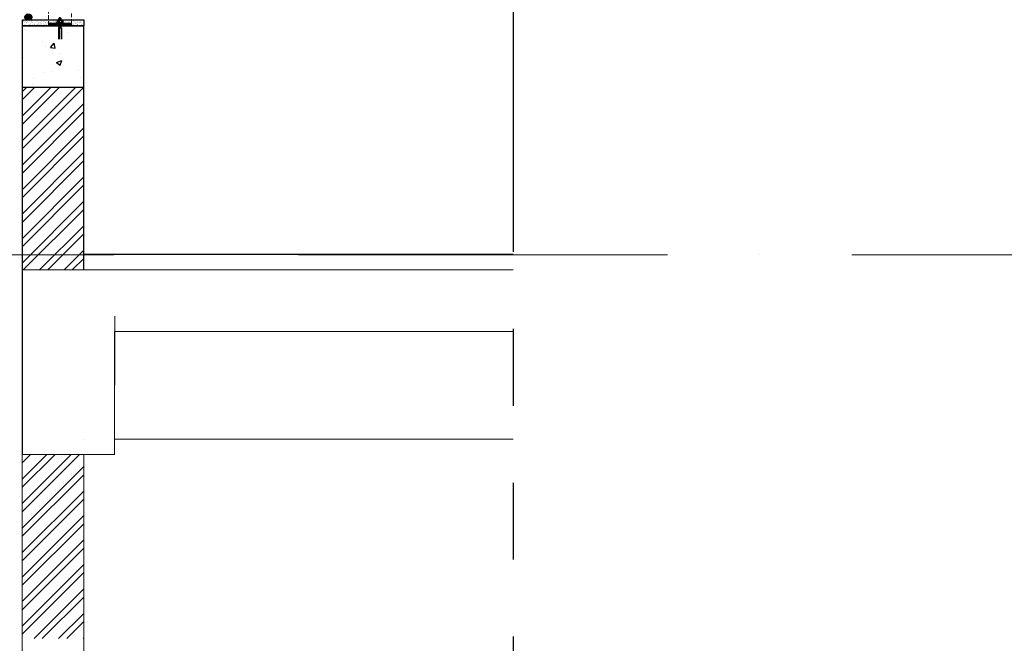
# Model space of a CAD drawing. Extents: x 6167353 to 9455648, y 1919976 to 2161003.
# Drawn here: x 9434782 to 9437983, y 2072010 to 2074036 of the extents above; entities that cross this region are included whole.
import ezdxf

# ---------------------------------------------------------------- set-up
doc = ezdxf.new("R2010")
doc.units = 0
doc.header["$LTSCALE"] = 10000
doc.header["$MEASUREMENT"] = 0
doc.header["$PDMODE"] = 3
for name, pattern in [('1', [0]), ('ACAD_ISO10W100', [18, 12, -3, 0, -3]), ('CENTER', [2, 1.25, -0.25, 0.25, -0.25]), ('CENTER2', [1.125, 0.75, -0.125, 0.125, -0.125]), ('HIDDEN', [0.375, 0.25, -0.125]), ('PHANTOM', [2.5, 1.25, -0.25, 0.25, -0.25, 0.25, -0.25])]:
    doc.linetypes.add(name, pattern=pattern)
doc.layers.get('0').update_dxf_attribs({"linetype": '1'})
for name, color, linetype, lineweight in [('ACP', 7, 'Continuous', 15), ('ELE', 2, 'Continuous', 9), ('Grid', 8, 'CENTER2', 5), ('HATCH', 252, 'Continuous', 13), ('PL-symbal', 102, 'Continuous', 25), ('RCC', 7, 'Continuous', 13), ('TEXT', 7, 'Continuous', 18), ('WALL', 12, 'Continuous', 18)]:
    doc.layers.add(name, color=color, linetype=linetype, lineweight=lineweight)
for name, color, linetype in [('finish', 9, 'Continuous'), ('GASKETS', 5, 'Continuous'), ('SCREW LINE', 1, 'Continuous'), ('TW ACP', 3, 'Continuous')]:
    doc.layers.add(name, color=color, linetype=linetype)
doc.styles.get("Standard").update_dxf_attribs({"font": 'romans.shx'})
doc.dimstyles.new('TW DIM-1', dxfattribs={"dimscale": 2, "dimtxt": 2, "dimasz": 1.5, "dimexe": 1, "dimexo": 1, "dimgap": 0.5, "dimtad": 1, "dimdec": 0, "dimzin": 0, "dimdsep": 46, "dimtxsty": 'Standard', "dimcen": 0.09, "dimclrd": 40, "dimclre": 40, "dimclrt": 7, "dimadec": 0, "dimazin": 0, "dimtfac": 1, "dimtdec": 0, "dimtix": 1, "dimtofl": 0, "dimtmove": 0, "dimatfit": 3, "dimfxl": 1, "dimtolj": 1, "dimtzin": 0, "dimlwd": 15, "dimlwe": 15, "dimarcsym": 0})

# ---------------------------------------------------------------- blocks, each defined once
blk = doc.blocks.new('A$C039A0983')
at = {"layer": 'SCREW LINE', "linetype": 'Continuous', "ltscale": 0.1}
for p, q in [((11.2, 131), (14.2, 133)), ((11.2, 131), (31.2, 132.7)), ((14.2, 129.5), (11.2, 131)), ((11.2, 127.5), (14.2, 129.5)), ((11.2, 127.5), (31.2, 129.3)), ((14.3, 134.1), (14.1, 133)), ((14.2, 133), (28.2, 134.2)), ((14.2, 129.5), (28.2, 130.7)), ((16.2, 136.2), (14.3, 134.1)), ((26.2, 136.2), (16.2, 136.2)), ((26.2, 136.2), (28.3, 134.1)), ((31.2, 132.7), (28.2, 134.2)), ((28.2, 130.7), (31.2, 132.7)), ((31.2, 129.3), (28.2, 130.7)), ((28.2, 127.3), (31.2, 129.3)), ((0, 104.9), (0, 108.7)), ((0, 108.7), (21.2, 108.7)), ((42.5, 104.9), (0, 104.9)), ((2.5, 121.2), (2.5, 111.2)), ((7.2, 123.7), (11.9, 123.7)), ((7.2, 108.7), (11.9, 108.7)), ((14.2, 126.1), (11.2, 127.5)), ((11.2, 124.1), (14.2, 126.1)), ((11.2, 124.1), (31.2, 125.8)), ((11.2, 103.3), (14.2, 105.3)), ((11.2, 103.3), (31.2, 105)), ((14.2, 101.8), (11.2, 103.3)), ((11.2, 99.8), (14.2, 101.8)), ((11.2, 99.8), (31.2, 101.6)), ((14.2, 98.4), (11.2, 99.8)), ((11.2, 96.4), (14.2, 98.4)), ((11.2, 96.4), (31.2, 98.1)), ((14.2, 94.9), (11.2, 96.4)), ((11.2, 92.9), (14.2, 94.9)), ((11.2, 92.9), (31.2, 94.6)), ((14.2, 91.4), (11.2, 92.9)), ((11.2, 89.4), (14.2, 91.4)), ((11.2, 89.4), (31.2, 91.2)), ((14.2, 88), (11.2, 89.4)), ((11.2, 86), (14.2, 88)), ((11.2, 86), (31.2, 87.7)), ((14.2, 84.5), (11.2, 86)), ((11.2, 82.5), (14.2, 84.5)), ((11.2, 82.5), (31.2, 84.2)), ((14.2, 81), (11.2, 82.5)), ((11.2, 79), (14.2, 81)), ((11.2, 79), (31.2, 80.8)), ((14.2, 77.6), (11.2, 79)), ((11.2, 75.6), (14.2, 77.6)), ((11.2, 75.6), (31.2, 77.3)), ((14.2, 74.1), (11.2, 75.6)), ((11.2, 72.1), (14.2, 74.1)), ((11.2, 72.1), (31.2, 73.8)), ((11.2, 72.5), (11.2, 0.4)), ((11.9, 123.7), (30.6, 123.7)), ((11.9, 121.2), (11.9, 111.2)), ((11.9, 108.7), (30.6, 108.7)), ((14.2, 126.1), (28.2, 127.3)), ((14.2, 101.8), (28.2, 103)), ((14.2, 98.4), (28.2, 99.6)), ((14.2, 94.9), (28.2, 96.1)), ((14.2, 91.4), (28.2, 92.6)), ((14.2, 88), (28.2, 89.2)), ((14.2, 84.5), (28.2, 85.7)), ((14.2, 81), (28.2, 82.2)), ((14.2, 77.6), (28.2, 78.8)), ((14.2, 74.1), (28.2, 75.3)), ((21.2, 108.7), (42.5, 108.7)), ((31.2, 125.8), (28.2, 127.3)), ((28.2, 123.8), (31.2, 125.8)), ((28.2, 103), (31.2, 105)), ((31.2, 101.6), (28.2, 103)), ((28.2, 99.6), (31.2, 101.6)), ((31.2, 98.1), (28.2, 99.6)), ((28.2, 96.1), (31.2, 98.1)), ((31.2, 94.6), (28.2, 96.1)), ((28.2, 92.6), (31.2, 94.6)), ((31.2, 91.2), (28.2, 92.6)), ((28.2, 89.2), (31.2, 91.2)), ((31.2, 87.7), (28.2, 89.2)), ((28.2, 85.7), (31.2, 87.7)), ((31.2, 84.2), (28.2, 85.7)), ((28.2, 82.2), (31.2, 84.2)), ((31.2, 80.8), (28.2, 82.2)), ((28.2, 78.8), (31.2, 80.8)), ((31.2, 77.3), (28.2, 78.8)), ((28.2, 75.3), (31.2, 77.3)), ((31.2, 73.8), (28.2, 75.3)), ((30.6, 123.7), (35.3, 123.7)), ((30.6, 121.2), (30.6, 111.2)), ((30.6, 108.7), (35.3, 108.7)), ((31.2, 74.1), (31.2, 0.4)), ((40, 121.2), (40, 111.2)), ((42.5, 108.7), (42.5, 104.9))]:
    blk.add_line(p, q, dxfattribs=at)
at = {"layer": 'SCREW LINE', "linetype": 'CENTER', "ltscale": 10}
for p, q in [((21.2, 0), (21.2, 143.3)), ((21.2, 82.9), (21.2, 114.2))]:
    blk.add_line(p, q, dxfattribs=at)
at = {"layer": 'SCREW LINE', "linetype": 'HIDDEN', "ltscale": 12.5}
for p, q in [((9.2, 89.2), (9.2, 104.9)), ((33.2, 89.2), (33.2, 104.9))]:
    blk.add_line(p, q, dxfattribs=at)
at = {"layer": 'SCREW LINE', "linetype": 'Continuous', "ltscale": 0.1}
for centre, radius, start, end in [((7.2, 118.1), 5.64, 33.85503, 146.14497), ((7.2, 114.3), 5.64, 213.85503, 326.14497), ((21.2, 104.9), 18.8, 60.13717, 119.86283), ((21.2, 127.5), 18.8, 240.13717, 299.86283), ((35.3, 118.1), 5.64, 33.85503, 146.14497), ((35.3, 114.3), 5.64, 213.85503, 326.14497)]:
    blk.add_arc(centre, radius, start, end, dxfattribs=at)
blk = doc.blocks.new('*D154')
at = {"layer": 'Defpoints', "color": 0, "ltscale": 0.5}
for p in [(9434675.3, 2074024.6, 177), (9433342, 2071774.6), (9434790.3, 2071774.6, 7.3)]:
    blk.add_point(p, dxfattribs=at)
at = {"layer": 'TW ACP', "color": 40, "lineweight": 15, "ltscale": 0.5}
for p, q in [((9434275.3, 2074024.6), (9433242, 2074024.6)), ((9433342, 2073874.6), (9433342, 2071924.6)), ((9434390.3, 2071774.6), (9433242, 2071774.6))]:
    blk.add_line(p, q, dxfattribs=at)
at = {"layer": 'TW ACP', "color": 40, "ltscale": 0.5}
for points in [[(9433317, 2073874.6), (9433367, 2073874.6), (9433342, 2074024.6)], [(9433317, 2071924.6), (9433367, 2071924.6), (9433342, 2071774.6)]]:
    blk.add_solid(points, dxfattribs=at)
at = {"layer": 'TW ACP', "color": 7, "ltscale": 0.5, "insert": (9433192, 2072899.6), "char_height": 200, "attachment_point": 5, "rotation": 90}
blk.add_mtext('\\A1;2250', dxfattribs=at)

msp = doc.modelspace()

# ---------------------------------------------------------------- hatches: boundary and pattern name
h = msp.add_hatch()
h.set_pattern_fill('AR-CONC', color=8, scale=25, style=0)
h.set_pattern_definition([(50, (9188215.54, 2055933.14), (179.31505, -15.68803), [18.75, -206.25]), (355, (9188215.54, 2055933.14), (-34.68783, 188.04803), [15, -165]), (100.4514, (9188230.48, 2055931.83), (144.62735, 172.35989), [15.93505, -175.28553]), (46.1842, (9188215.54, 2055983.14), (266.81026, -41.37975), [28.125, -309.375]), (96.6356, (9188237.77, 2055979.7), (233.66568, 243.52947), [23.90257, -262.92825]), (351.1842, (9188215.54, 2055983.14), (233.6655, 243.52965), [22.5, -247.5]), (21, (9188240.54, 2055970.64), (149.22676, -100.65472), [18.75, -206.25]), (326, (9188240.54, 2055970.64), (60.82883, 181.28751), [15, -165]), (71.4514, (9188252.97, 2055962.25), (210.05566, 80.63262), [15.93505, -175.28553]), (37.5, (9188215.54, 2055933.14), (3.039964, 83.223463), [0, -163, 0, -167.5, 0, -165.625]), (7.5, (9188215.54, 2055933.14), (65.767384, 98.602928), [0, -95.5, 0, -159.25, 0, -63.125]), (327.5, (9188159.79, 2055933.14), (133.455609, -5.638718), [0, -62.5, 0, -195, 0, -258.75]), (317.5, (9188134.79, 2055933.14), (145.79654, 25.026246), [0, -81.25, 0, -129.5, 0, -183.75])])
h.paths.add_polyline_path([(9434790.3, 2074016.3), (9434990.3, 2074016.3), (9434990.3, 2073816.3), (9434790.3, 2073816.3)])
h = msp.add_hatch()
h.set_pattern_fill('ANSI32', color=8, scale=0.3, style=0)
h.set_pattern_definition([(225, (11276705.3372, 1209890.5218), (2.0205576272, -2.0205576272), []), (225, (11276703.9902, 1209890.5218), (2.0205576272, -2.0205576272), [])])
h.paths.add_polyline_path([(9434915.5, 2074025.3), (9434915.5, 2074019.3), (9434950, 2074019.3), (9434950, 2074025.3)])
h.paths.add_polyline_path([(9434909.5, 2074019.3), (9434909.5, 2074025.3), (9434875, 2074025.3), (9434875, 2074019.3)])
h = msp.add_hatch()
h.set_pattern_fill('ANSI32', color=8, scale=150, style=0)
h.set_pattern_definition([(45, (9188215.54, 2055933.14), (-39.774756, 39.774756), []), (45, (9188242.054, 2055933.14), (-39.774756, 39.774756), [])])
h.paths.add_polyline_path([(9434790.3, 2073816.3), (9434990.3, 2073816.3), (9434990.3, 2073222.9), (9434790.3, 2073222.9)])
h = msp.add_hatch()
h.set_pattern_fill('ANSI32', color=8, scale=150, style=0)
h.set_pattern_definition([(45, (9188165.56, 2052077.71), (-39.774756, 39.774756), []), (45, (9188192.08, 2052077.71), (-39.774756, 39.774756), [])])
h.paths.add_polyline_path([(9434990.3, 2072622.9), (9434790.3, 2072622.9), (9434790.3, 2072667.5), (9434790.2, 2072667.5), (9434790.2, 2072024.8), (9434990.3, 2072024.8)])
at = {"layer": 'GASKETS'}
h = msp.add_hatch(dxfattribs=at)
h.set_pattern_fill('HONEY', color=8, scale=0.5, angle=90, style=0)
h.set_pattern_definition([(90, (11274645.3155, 2943259.223), (1.374815, 2.38125), [1.5875, -3.175]), (330, (11274645.3155, 2943259.223), (1.3748154928, -2.3812497155), [1.5875, -3.175]), (30, (11274645.3155, 2943259.223), (2.7496304928, 2.845e-07), [-3.175, 1.5875])])
edge = h.paths.add_edge_path()
edge.add_ellipse((9434810.1, 2074044.9), major_axis=(12.3, 0), ratio=0.703575, start_angle=0, end_angle=360, ccw=False)
at = {"layer": 'TW ACP', "ltscale": 0.5}
h = msp.add_hatch(dxfattribs=at)
h.set_pattern_fill('AR-SAND', color=8, scale=5, style=0)
h.set_pattern_definition([(37.5, (-1664463.979, -207174.0116), (-0.3149667905, 9.634118845), [0, -7.6, 0, -8.5, 0, -8.125]), (7.5, (-1664463.979, -207174.012), (8.848883526, 14.110730326), [0, -4.1, 0, -6.85, 0, -2.625]), (327.5, (-1664470.129, -207174.0116), (15.570709309, 0.0282952677), [0, -2.5, 0, -9, 0, -11.75]), (317.5, (-1664470.129, -207174.012), (15.030633023, 4.388377825), [0, -1.25, 0, -5.9, 0, -6.75])])
h.paths.add_polyline_path([(9434790.3, 2074036.3), (9434990.3, 2074036.3), (9434990.3, 2074016.3), (9434790.3, 2074016.3)])

# ---------------------------------------------------------------- linework, layer by layer
msp.add_line((9434990.3, 2073222.9, 598514.3), (9434990.3, 2074016.3, 598514.3))
at = {"elevation": 598514.3}
for points in [[(9434990.3, 2074016.3), (9434790.3, 2074016.3)], [(9434990.3, 2073816.3), (9434790.3, 2073816.3)]]:
    msp.add_lwpolyline(points, dxfattribs=at)
at = {"extrusion": (0, 0, -1)}
msp.add_ellipse((9434810.1, 2074044.9, 598514.3), major_axis=(12.3, 0), ratio=0.703575, dxfattribs=at)
at = {"layer": 'ELE'}
for p, q in [((9434990.3, 2073272.9, 598514.3), (9436386.1, 2073272.9, 598514.3)), ((9434990.3, 2073272.9, 598514.3), (9436386.1, 2073272.9, 598514.3)), ((9434990.3, 2072672.9, 598373), (9434990.3, 2072672.9, 598373)), ((9436386.1, 2072672.9, 598382.3), (9435090.3, 2072672.9, 598373.6))]:
    msp.add_line(p, q, dxfattribs=at)
at = {"layer": 'finish', "ltscale": 3}
msp.add_line((9436386.1, 2073272.9, 598514.3), (9434990.3, 2073272.9, 598514.3), dxfattribs=at)
at = {"layer": 'Grid', "color": 252, "linetype": 'ACAD_ISO10W100', "ltscale": 0.01}
msp.add_line((9442288, 2073271.7, 598531.8), (9425590.3, 2073271.7, 598531.8), dxfattribs=at)
at = {"layer": 'HATCH'}
for p, q in [((9434790.3, 2073222.9, 598514.3), (9434790.3, 2074016.3, 598514.3)), ((9436386.1, 2073222.9, 598514.3), (9434790.3, 2073222.9, 598514.3)), ((9434790.3, 2072622.9, 598514.3), (9434790.3, 2073222.9, 598514.3)), ((9436386.1, 2073222.9, 598514.3), (9434790.3, 2073222.9, 598514.3)), ((9434790.3, 2072840.8, 598514.3), (9434790.3, 2073222.9, 598514.3)), ((9435090.3, 2073022.9, 598514.3), (9435090.3, 2072622.9, 598514.3)), ((9435090.3, 2073022.9, 598514.3), (9435090.3, 2072840.8, 598514.3)), ((9435090.3, 2072622.9, 598514.3), (9434790.3, 2072622.9, 598514.3)), ((9435090.3, 2072622.9, 598514.3), (9434790.3, 2072622.9, 598514.3))]:
    msp.add_line(p, q, dxfattribs=at)
at = {"layer": 'HATCH', "ltscale": 3}
msp.add_line((9436386.1, 2073272.9, 598514.3), (9434990.3, 2073272.9, 598514.3), dxfattribs=at)
msp.add_line((9436386.1, 2073272.9, 598514.3), (9434990.3, 2073272.9, 598514.3), dxfattribs=at)
at = {"layer": 'HATCH', "elevation": 598514.3}
for points in [[(9436386.1, 2073222.9), (9434790.3, 2073222.9), (9434790.3, 2072622.9), (9435090.3, 2072622.9), (9435090.3, 2073022.9), (9436386.1, 2073022.9)], [(9436386.1, 2073222.9), (9434790.3, 2073222.9), (9434790.3, 2072840.8)], [(9435090.3, 2072840.8), (9435090.3, 2073022.9), (9436386.1, 2073022.9)]]:
    msp.add_lwpolyline(points, dxfattribs=at)
at = {"layer": 'PL-symbal', "color": 8, "linetype": 'PHANTOM', "ltscale": 0.1}
msp.add_line((9436386.1, 2092031.5, 598691.2), (9436386.1, 2067737, 598691.2), dxfattribs=at)
at = {"layer": 'RCC'}
for p, q in [((9434788.2, 2073222.9, 598400.5), (9436386.1, 2073222.9, 598409)), ((9434788.2, 2073222.9, 598400.5), (9436386.1, 2073222.9, 598409)), ((9436386.1, 2073222.9, 598514.3), (9434790.3, 2073222.9, 598514.3)), ((9434790.3, 2072622.9, 598514.3), (9434790.3, 2073222.9, 598514.3)), ((9434790.3, 2073222.9, 598514.3), (9434790.3, 2072622.9, 598514.3)), ((9436386.1, 2073222.9, 598514.3), (9434790.3, 2073222.9, 598514.3)), ((9435090.3, 2072622.9, 598514.3), (9435090.8, 2073072.9, 598514.3)), ((9435090.3, 2073022.9, 598514.3), (9435090.3, 2072622.9, 598514.3)), ((9435090.3, 2072622.9, 598514.3), (9434790.3, 2072622.9, 598514.3)), ((9434790.3, 2072622.9, 598514.3), (9435090.3, 2072622.9, 598514.3)), ((9435090.3, 2072622.9, 598514.3), (9434790.3, 2072622.9, 598514.3))]:
    msp.add_line(p, q, dxfattribs=at)
at = {"layer": 'TEXT', "color": 1}
msp.add_line((9434950, 2074025.3, 598514.3), (9434875, 2074025.3, 598514.3), dxfattribs=at)
at = {"layer": 'TEXT', "color": 1, "linetype": 'HIDDEN', "ltscale": 0.005, "elevation": 598514.3}
msp.add_lwpolyline([(9434950, 2074094.3), (9434950, 2074019.3), (9434875, 2074019.3), (9434875, 2074094.3)], close=True, dxfattribs=at)
at = {"layer": 'TEXT', "color": 8, "elevation": 598514.3}
msp.add_lwpolyline([(9434950, 2074019.3), (9434875, 2074019.3), (9434875, 2074016.3), (9434950, 2074016.3)], close=True, dxfattribs=at)
for points in [[(9434950, 2074016.3), (9434875, 2074019.3)], [(9434875, 2074016.3), (9434950, 2074019.3)]]:
    msp.add_lwpolyline(points, dxfattribs=at)
at = {"layer": 'TW ACP', "color": 8, "ltscale": 0.5}
for p, q in [((9434790.3, 2074016.3, 598514.3), (9434790.3, 2074036.3, 598514.3)), ((9434790.3, 2074036.3, 598514.3), (9434990.3, 2074036.3, 598514.3)), ((9434990.3, 2074036.3, 598514.3), (9434990.3, 2074016.3, 598514.3)), ((9434790.3, 2074016.3, 598514.3), (9434990.3, 2074016.3, 598514.3))]:
    msp.add_line(p, q, dxfattribs=at)
at = {"layer": 'WALL'}
for p, q in [((9434790.2, 2074022.9, 598514.3), (9434790.2, 2071794.6, 598344.5)), ((9434990.3, 2072622.9, 598514.3), (9434990.3, 2071794.6, 598344.5)), ((9434990.3, 2072622.9, 598514.3), (9434990.3, 2071794.6, 598344.5))]:
    msp.add_line(p, q, dxfattribs=at)

# ---------------------------------------------------------------- block references
at = {"layer": 'ACP', "color": 1, "xscale": 0.5, "yscale": 0.5, "zscale": 0.5}
msp.add_blockref('A$C039A0983', (9434901.9, 2073972.8, 598514.3), dxfattribs=at)

# ---------------------------------------------------------------- dimensions: what is measured, and where the dimension line sits
at = {"layer": 'TW ACP', "ltscale": 0.5}
dim = msp.add_linear_dim(base=(9433342, 2071774.6, 598337.3), p1=(9434675.3, 2074024.6, 598514.3), p2=(9434790.3, 2071774.6, 598344.5), angle=90, dimstyle='TW DIM-1', override={"dimscale": 100, "dimexo": 4, "dimfxl": 0.18, "dimarcsym": 1}, dxfattribs=at)
dim.commit()
dim.dimension.update_dxf_attribs({"geometry": '*D154', "text_midpoint": (9433192, 2072899.6, 598337.3)})

doc.saveas('drawing.dxf')
